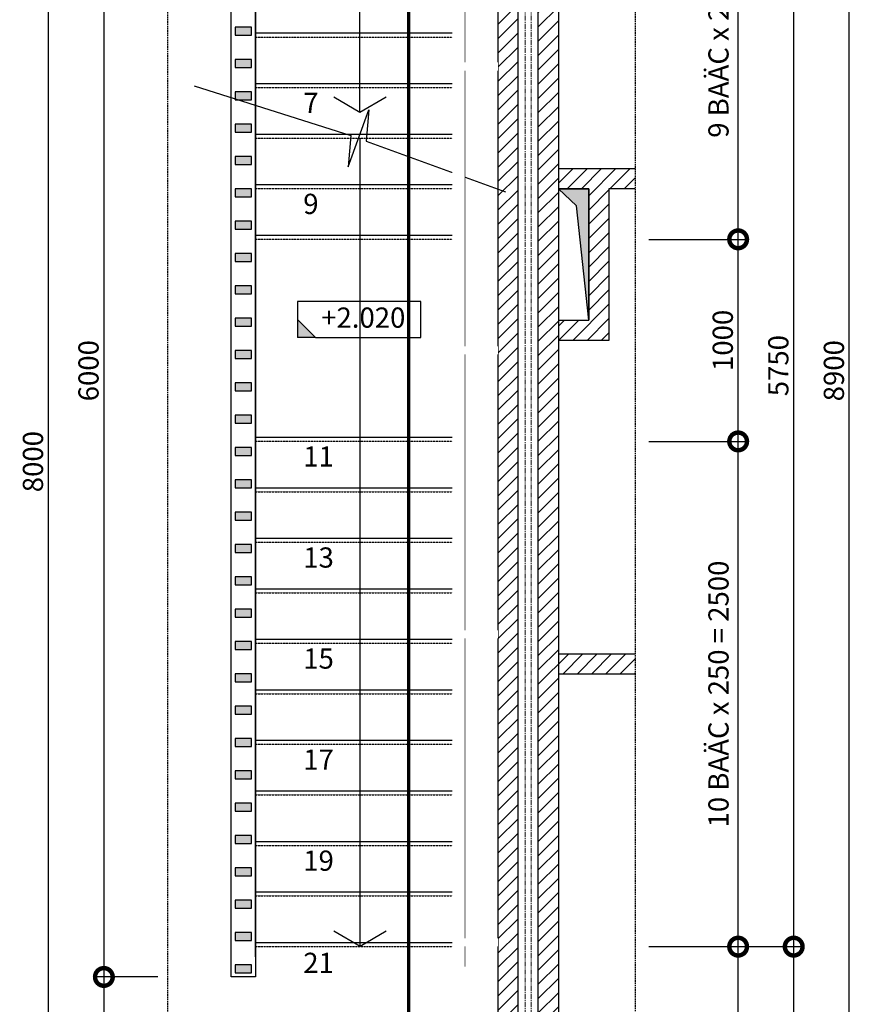
# Model space of a CAD drawing. Units: millimetres. Extents: x 1311081 to 2535793, y -507448 to -54963.
# Drawn here: x 1325639 to 1329800, y -80743 to -75871 of the extents above; entities that cross this region are included whole.
import ezdxf
from ezdxf.enums import TextEntityAlignment as Align

# ---------------------------------------------------------------- set-up
doc = ezdxf.new("R2010")
doc.units = ezdxf.units.MM
doc.header["$LTSCALE"] = 0.1
doc.header["$MEASUREMENT"] = 0
doc.set_wipeout_variables(frame=1)
for name, pattern in [('CENTERX2', [4, 2.5, -0.5, 0.5, -0.5]), ('DASHED', [0.75, 0.5, -0.25]), ('HIDDEN', [0.375, 0.25, -0.125])]:
    doc.linetypes.add(name, pattern=pattern)
doc.layers.get('Defpoints').update_dxf_attribs({"color": 252})
for name, color, linetype in [('@LINE-L', 6, 'Continuous'), ('DIM', 144, 'Continuous'), ('HATCH', 251, 'Continuous'), ('HIDDEN', 5, 'HIDDEN'), ('ITEM', 14, 'Continuous'), ('LINE', 6, 'Continuous'), ('LINE-S', 6, 'Continuous'), ('MM', 2, 'Continuous'), ('note', 2, 'Continuous'), ('TEXT', 2, 'Continuous'), ('wall', 7, 'Continuous')]:
    doc.layers.add(name, color=color, linetype=linetype)
doc.layers.add('Axis', color=14, linetype='CENTERX2', lineweight=9)
doc.styles.add('TEXT50', font='VHELVCN.TTF', dxfattribs={"height": 250})
doc.styles.add('VNI-HELCON', font='VHELVCN.TTF')
doc.dimstyles.new('1-50', dxfattribs={"dimscale": 0.5, "dimtxt": 200, "dimasz": 350, "dimexe": 100, "dimexo": 100, "dimgap": 50, "dimtad": 1, "dimdec": 0, "dimdsep": 46, "dimtxsty": 'VNI-HELCON', "dimblk": 'DOTSMALL', "dimcen": 100, "dimdle": 1, "dimclrd": 144, "dimclre": 144, "dimclrt": 2, "dimadec": 0, "dimazin": 0, "dimtfac": 1, "dimtdec": 0, "dimtix": 1, "dimtmove": 2, "dimatfit": 3, "dimfxl": 0, "dimtolj": 1, "dimtzin": 0, "dimlwd": -1, "dimlwe": -1, "dimarcsym": 0})

# ---------------------------------------------------------------- blocks, each defined once
blk = doc.blocks.new('A$C77B178C1')
at = {"layer": 'ITEM', "linetype": 'Continuous'}
for p, q in [((-51.1, 102.3), (-51.1, 51.1)), ((299.7, 102.3), (-51.1, 102.3)), ((299.7, 0), (299.7, 102.3)), ((-51.1, 51.1), (0, 0)), ((-51.1, 51.1), (-51.1, 0)), ((0, 0), (-51.1, 0)), ((0, 0), (299.7, 0))]:
    blk.add_line(p, q, dxfattribs=at)
blk.add_solid([(-51.1, 0), (-51.1, 51.1), (0, 0)], dxfattribs=at)
at = {"layer": 'MM', "style": 'TEXT50'}
blk.add_attdef('+0.100', text='', height=60, dxfattribs=at).set_placement((136.1, 49.1), align=Align.MIDDLE)
blk = doc.blocks.new('_DotSmall')
at = {"color": 0, "linetype": 'ByBlock', "const_width": 0.5}
blk.add_lwpolyline([(-0.0625, 0, 1), (0.0625, 0, 1)], format="xyb", close=True, dxfattribs=at)
blk = doc.blocks.new('*D78')
at = {"layer": 'Defpoints', "color": 0}
for p in [(1326373.6, -74607.9), (1326056.2, -80607.9), (1326373.6, -80607.9)]:
    blk.add_point(p, dxfattribs=at)
at = {"layer": 'DIM', "color": 144}
for p, q in [((1326323.6, -74607.9), (1326006.2, -74607.9)), ((1326056.2, -74607.4), (1326056.2, -80608.4)), ((1326323.6, -80607.9), (1326006.2, -80607.9))]:
    blk.add_line(p, q, dxfattribs=at)
at = {"layer": 'DIM', "color": 144, "xscale": 175, "yscale": 175, "zscale": 175}
for p, rotation in [((1326056.2, -74607.9), 90), ((1326056.2, -80607.9), 270)]:
    blk.add_blockref('_DotSmall', p, dxfattribs=dict(at, rotation=rotation))
at = {"layer": 'DIM', "color": 2, "insert": (1325980.1, -77607.9), "char_height": 100, "attachment_point": 5, "rotation": 90, "style": 'VNI-HELCON'}
blk.add_mtext('\\A1;6000', dxfattribs=at)
blk = doc.blocks.new('*D79')
at = {"layer": 'Defpoints', "color": 0}
for p in [(1326373.6, -80607.9), (1326056.2, -81857.9), (1326373.6, -81857.9)]:
    blk.add_point(p, dxfattribs=at)
at = {"layer": 'DIM', "color": 144}
for p, q in [((1326323.6, -80607.9), (1326006.2, -80607.9)), ((1326056.2, -80607.4), (1326056.2, -81858.4)), ((1326323.6, -81857.9), (1326006.2, -81857.9))]:
    blk.add_line(p, q, dxfattribs=at)
at = {"layer": 'DIM', "color": 144, "xscale": 175, "yscale": 175, "zscale": 175}
for p, rotation in [((1326056.2, -80607.9), 90), ((1326056.2, -81857.9), 270)]:
    blk.add_blockref('_DotSmall', p, dxfattribs=dict(at, rotation=rotation))
at = {"layer": 'DIM', "color": 2, "insert": (1325980.1, -81232.9), "char_height": 100, "attachment_point": 5, "rotation": 90, "style": 'VNI-HELCON'}
blk.add_mtext('\\A1;1250', dxfattribs=at)
blk = doc.blocks.new('*D82')
at = {"layer": 'Defpoints', "color": 0}
for p in [(1326056.2, -74057.9), (1325781.2, -82057.9), (1326056.2, -82057.9)]:
    blk.add_point(p, dxfattribs=at)
at = {"layer": 'DIM', "color": 144}
for p, q in [((1326006.2, -74057.9), (1325731.2, -74057.9)), ((1325781.2, -74057.4), (1325781.2, -82058.4)), ((1326006.2, -82057.9), (1325731.2, -82057.9))]:
    blk.add_line(p, q, dxfattribs=at)
at = {"layer": 'DIM', "color": 144, "xscale": 175, "yscale": 175, "zscale": 175}
for p, rotation in [((1325781.2, -74057.9), 90), ((1325781.2, -82057.9), 270)]:
    blk.add_blockref('_DotSmall', p, dxfattribs=dict(at, rotation=rotation))
at = {"layer": 'DIM', "color": 2, "insert": (1325705.1, -78057.9), "char_height": 100, "attachment_point": 5, "rotation": 90, "style": 'VNI-HELCON'}
blk.add_mtext('\\A1;8000', dxfattribs=at)
blk = doc.blocks.new('*D85')
at = {"layer": 'Defpoints', "color": 0}
for p in [(1328703, -80457.9), (1329195.8, -80457.9), (1328703, -81557.9)]:
    blk.add_point(p, dxfattribs=at)
at = {"layer": 'DIM', "color": 144}
for p, q in [((1328753, -80457.9), (1329245.8, -80457.9)), ((1329195.8, -81558.4), (1329195.8, -80457.4)), ((1328753, -81557.9), (1329245.8, -81557.9))]:
    blk.add_line(p, q, dxfattribs=at)
at = {"layer": 'DIM', "color": 144, "xscale": 175, "yscale": 175, "zscale": 175}
for p, rotation in [((1329195.8, -80457.9), 90), ((1329195.8, -81557.9), 270)]:
    blk.add_blockref('_DotSmall', p, dxfattribs=dict(at, rotation=rotation))
at = {"layer": 'DIM', "color": 2, "insert": (1329119.7, -81007.9), "char_height": 100, "attachment_point": 5, "rotation": 90, "style": 'VNI-HELCON'}
blk.add_mtext('\\A1;1100', dxfattribs=at)
blk = doc.blocks.new('*D86')
at = {"layer": 'Defpoints', "color": 0}
for p in [(1328703, -77957.9), (1329195.8, -77957.9), (1328703, -80457.9)]:
    blk.add_point(p, dxfattribs=at)
at = {"layer": 'DIM', "color": 144}
for p, q in [((1328753, -77957.9), (1329245.8, -77957.9)), ((1329195.8, -80458.4), (1329195.8, -77957.4)), ((1328753, -80457.9), (1329245.8, -80457.9))]:
    blk.add_line(p, q, dxfattribs=at)
at = {"layer": 'DIM', "color": 144, "xscale": 175, "yscale": 175, "zscale": 175}
for p, rotation in [((1329195.8, -77957.9), 90), ((1329195.8, -80457.9), 270)]:
    blk.add_blockref('_DotSmall', p, dxfattribs=dict(at, rotation=rotation))
at = {"layer": 'DIM', "color": 2, "insert": (1329098.4, -79207.9), "char_height": 100, "attachment_point": 5, "rotation": 90, "style": 'VNI-HELCON'}
blk.add_mtext('\\A1;10 BAÄC x 250 = 2500', dxfattribs=at)
blk = doc.blocks.new('*D87')
at = {"layer": 'Defpoints', "color": 0}
for p in [(1328703, -76957.9), (1329195.8, -76957.9), (1328703, -77957.9)]:
    blk.add_point(p, dxfattribs=at)
at = {"layer": 'DIM', "color": 144}
for p, q in [((1328753, -76957.9), (1329245.8, -76957.9)), ((1329195.8, -77958.4), (1329195.8, -76957.4)), ((1328753, -77957.9), (1329245.8, -77957.9))]:
    blk.add_line(p, q, dxfattribs=at)
at = {"layer": 'DIM', "color": 144, "xscale": 175, "yscale": 175, "zscale": 175}
for p, rotation in [((1329195.8, -76957.9), 90), ((1329195.8, -77957.9), 270)]:
    blk.add_blockref('_DotSmall', p, dxfattribs=dict(at, rotation=rotation))
at = {"layer": 'DIM', "color": 2, "insert": (1329119.7, -77457.9), "char_height": 100, "attachment_point": 5, "rotation": 90, "style": 'VNI-HELCON'}
blk.add_mtext('\\A1;1000', dxfattribs=at)
blk = doc.blocks.new('*D88')
at = {"layer": 'Defpoints', "color": 0}
for p in [(1328703, -74707.9), (1329195.8, -74707.9), (1328703, -76957.9)]:
    blk.add_point(p, dxfattribs=at)
at = {"layer": 'DIM', "color": 144}
for p, q in [((1328753, -74707.9), (1329245.8, -74707.9)), ((1329195.8, -76958.4), (1329195.8, -74707.4)), ((1328753, -76957.9), (1329245.8, -76957.9))]:
    blk.add_line(p, q, dxfattribs=at)
at = {"layer": 'DIM', "color": 144, "xscale": 175, "yscale": 175, "zscale": 175}
for p, rotation in [((1329195.8, -74707.9), 90), ((1329195.8, -76957.9), 270)]:
    blk.add_blockref('_DotSmall', p, dxfattribs=dict(at, rotation=rotation))
at = {"layer": 'DIM', "color": 2, "insert": (1329098.4, -75832.9), "char_height": 100, "attachment_point": 5, "rotation": 90, "style": 'VNI-HELCON'}
blk.add_mtext('\\A1;9 BAÄC x 250 = 2250', dxfattribs=at)
blk = doc.blocks.new('*D92')
at = {"layer": 'Defpoints', "color": 0}
for p in [(1328703, -80457.9), (1329470.8, -80457.9), (1328703, -81857.9)]:
    blk.add_point(p, dxfattribs=at)
at = {"layer": 'DIM', "color": 144}
for p, q in [((1328753, -80457.9), (1329520.8, -80457.9)), ((1329470.8, -81858.4), (1329470.8, -80457.4)), ((1328753, -81857.9), (1329520.8, -81857.9))]:
    blk.add_line(p, q, dxfattribs=at)
at = {"layer": 'DIM', "color": 144, "xscale": 175, "yscale": 175, "zscale": 175}
for p, rotation in [((1329470.8, -80457.9), 90), ((1329470.8, -81857.9), 270)]:
    blk.add_blockref('_DotSmall', p, dxfattribs=dict(at, rotation=rotation))
at = {"layer": 'DIM', "color": 2, "insert": (1329394.7, -81157.9), "char_height": 100, "attachment_point": 5, "rotation": 90, "style": 'VNI-HELCON'}
blk.add_mtext('\\A1;1400', dxfattribs=at)
blk = doc.blocks.new('*D93')
at = {"layer": 'Defpoints', "color": 0}
for p in [(1328703, -74707.9), (1329470.8, -74707.9), (1328703, -80457.9)]:
    blk.add_point(p, dxfattribs=at)
at = {"layer": 'DIM', "color": 144}
for p, q in [((1328753, -74707.9), (1329520.8, -74707.9)), ((1329470.8, -80458.4), (1329470.8, -74707.4)), ((1328753, -80457.9), (1329520.8, -80457.9))]:
    blk.add_line(p, q, dxfattribs=at)
at = {"layer": 'DIM', "color": 144, "xscale": 175, "yscale": 175, "zscale": 175}
for p, rotation in [((1329470.8, -74707.9), 90), ((1329470.8, -80457.9), 270)]:
    blk.add_blockref('_DotSmall', p, dxfattribs=dict(at, rotation=rotation))
at = {"layer": 'DIM', "color": 2, "insert": (1329394.7, -77582.9), "char_height": 100, "attachment_point": 5, "rotation": 90, "style": 'VNI-HELCON'}
blk.add_mtext('\\A1;5750', dxfattribs=at)
blk = doc.blocks.new('*D95')
at = {"layer": 'Defpoints', "color": 0}
for p in [(1328703, -73157.9), (1329745.8, -73157.9), (1328703.5, -82057.9)]:
    blk.add_point(p, dxfattribs=at)
at = {"layer": 'DIM', "color": 144}
for p, q in [((1328753, -73157.9), (1329795.8, -73157.9)), ((1329745.8, -82058.4), (1329745.8, -73157.4)), ((1328753.5, -82057.9), (1329795.8, -82057.9))]:
    blk.add_line(p, q, dxfattribs=at)
at = {"layer": 'DIM', "color": 144, "xscale": 175, "yscale": 175, "zscale": 175}
for p, rotation in [((1329745.8, -73157.9), 90), ((1329745.8, -82057.9), 270)]:
    blk.add_blockref('_DotSmall', p, dxfattribs=dict(at, rotation=rotation))
at = {"layer": 'DIM', "color": 2, "insert": (1329669.7, -77607.9), "char_height": 100, "attachment_point": 5, "rotation": 90, "style": 'VNI-HELCON'}
blk.add_mtext('\\A1;8900', dxfattribs=at)

msp = doc.modelspace()

# ---------------------------------------------------------------- hatches: boundary and pattern name
at = {"layer": 'HATCH'}
h = msp.add_hatch(dxfattribs=at)
h.set_pattern_fill('ANSI31', color=256, scale=400, style=0)
h.set_pattern_definition([(45, (1327641.453, -82057.855), (-35.35534, 35.35534), [])])
h.paths.add_polyline_path([(1328306.5, -72942.7), (1328206.5, -72942.7), (1328206.5, -74057.9), (1328306.5, -74057.9)])
h.paths.add_polyline_path([(1328106.5, -72942.7), (1328006.5, -72942.7), (1328006.5, -74057.9), (1328106.5, -74057.9)])
h.paths.add_polyline_path([(1328306.5, -74557.9), (1328206.5, -74557.9), (1328206.5, -81557.9), (1328306.5, -81557.9)])
h.paths.add_polyline_path([(1328106.5, -74557.9), (1328006.5, -74557.9), (1328006.5, -81557.9), (1328106.5, -81557.9)])
h.paths.add_polyline_path([(1327841.5, -81857.9), (1327741.5, -81857.9), (1327741.5, -81657.9), (1327841.5, -81657.9), (1327841.5, -81557.9), (1327641.5, -81557.9), (1327641.5, -81957.9), (1327641.5, -81957.9), (1327641.5, -82057.9), (1327741.5, -82057.9), (1327841.5, -82057.9)])
h.paths.add_polyline_path([(1328685.7, -79008.9), (1328306.5, -79008.9), (1328306.5, -79108.9), (1328685.7, -79108.9)])
h = msp.add_hatch(dxfattribs=at)
h.set_pattern_fill('LUMBER', color=256, scale=10, style=0, pattern_type=2)
h.set_pattern_definition([(243.435, (1326750.586, -75909.588), (-40, 2e-09), [9.2427, -35.4786]), (220.6013, (1326776.9, -75944.176), (-40, -4e-08), [8.316, -176.0748]), (220.6013, (1326756.9, -75984.176), (-40, -4e-08), [8.316, -176.075]), (220.6013, (1326736.9, -76024.176), (-40, 3e-08), [8.316, -176.075]), (243.435, (1326770.88, -75903.998), (-40, 2e-09), [8.474, -36.2473]), (230.1944, (1326767.09, -75911.577), (-40, -2e-09), [4.481, -151.724]), (230.1944, (1326747.09, -75951.577), (-40, -2e-09), [4.481, -151.724]), (230.1944, (1326727.09, -75991.577), (-40, -2e-09), [4.481, -151.724]), (201.8014, (1326764.223, -75915.02), (-40, 5e-08), [5.7374, -101.9659]), (213.69, (1326758.896, -75917.15), (-40, 2e-08), [5.0436, -67.0674]), (243.435, (1326754.7, -75919.95), (-40, 2e-08), [6.7106, -38.0108]), (225, (1326751.698, -75925.95), (-40, 2e-15), [5.4356, -107.7014]), (225, (1326731.698, -75965.95), (-40, 2e-15), [5.4356, -107.7014]), (201.8014, (1326747.854, -75929.794), (-40, 5e-08), [4.3847, -103.3186]), (243.435, (1326783.843, -75903.074), (-40, 2e-08), [14.3792, -30.3422]), (230.1944, (1326777.413, -75915.935), (-40, -2e-09), [9.147, -147.058]), (230.1944, (1326757.413, -75955.935), (-40, -2e-09), [9.147, -147.058]), (230.1944, (1326737.413, -75995.935), (-40, -2e-09), [9.147, -147.058]), (213.69, (1326771.557, -75922.962), (-40, 2e-08), [4.4811, -67.6299]), (195.9454, (1326767.828, -75925.447), (-40, 3e-06), [7.125, -138.4772]), (213.69, (1326760.977, -75927.405), (-40, 2e-08), [8.186, -63.9251]), (230.1944, (1326754.166, -75931.946), (-40, -2e-09), [10.3947, -145.8103]), (230.1944, (1326734.166, -75971.946), (-40, -2e-09), [10.3947, -145.8103]), (230.1944, (1326714.166, -76011.946), (-40, 5e-09), [10.3947, -145.8103]), (201.8014, (1326747.512, -75939.931), (-40, 5e-08), [11.429, -96.2743]), (230.1944, (1326786.453, -75917.855), (-40, -2e-09), [10.428, -145.777]), (230.1944, (1326766.453, -75957.855), (-40, -2e-09), [10.428, -145.777]), (230.1944, (1326746.453, -75997.855), (-40, -2e-09), [10.428, -145.777]), (213.69, (1326779.777, -75925.866), (-40, 2e-08), [9.6761, -62.4349]), (206.565, (1326771.726, -75931.233), (-40, -2e-09), [15.972, -162.9135]), (206.565, (1326751.726, -75971.233), (-40, -2e-09), [15.972, -162.9135]), (220.6013, (1326757.44, -75938.376), (-40, -4e-08), [8.6386, -175.7523]), (220.6013, (1326737.44, -75978.376), (-40, -4e-08), [8.6386, -175.7523]), (220.6013, (1326717.44, -76018.376), (-40, -4e-08), [8.6386, -175.7523]), (213.69, (1326783.783, -75931.422), (-40, 2e-08), [5.4716, -66.6394]), (206.565, (1326779.23, -75934.457), (-40, -2e-08), [14.316, -164.5693]), (206.565, (1326759.23, -75974.457), (-40, 2e-07), [14.316, -164.5693]), (220.6013, (1326766.426, -75940.86), (-40, -4e-08), [3.4016, -180.9892]), (220.6013, (1326746.426, -75980.86), (-40, -4e-08), [3.4016, -180.989]), (220.6013, (1326726.426, -76020.86), (-40, -4e-08), [3.4016, -180.989])])
h.paths.add_polyline_path([(1326706.5, -76747.9), (1326786.5, -76747.9), (1326786.5, -76707.9), (1326706.5, -76707.9)])
h.paths.add_polyline_path([(1326706.5, -76587.9), (1326786.5, -76587.9), (1326786.5, -76547.9), (1326706.5, -76547.9)])
h.paths.add_polyline_path([(1326706.5, -76427.9), (1326786.5, -76427.9), (1326786.5, -76387.9), (1326706.5, -76387.9)])
h.paths.add_polyline_path([(1326706.5, -76267.9), (1326786.5, -76267.9), (1326786.5, -76227.9), (1326706.5, -76227.9)])
h.paths.add_polyline_path([(1326706.5, -76107.9), (1326786.5, -76107.9), (1326786.5, -76067.9), (1326706.5, -76067.9)])
h.paths.add_polyline_path([(1326706.5, -75947.9), (1326786.5, -75947.9), (1326786.5, -75907.9), (1326706.5, -75907.9)])
h = msp.add_hatch(dxfattribs=at)
h.set_pattern_fill('ANSI31', color=256, scale=400, style=0)
h.set_pattern_definition([(45, (1328306.453, -77457.855), (-35.3553, 35.3553), [])])
h.paths.add_polyline_path([(1328685.7, -76607.9), (1328456.5, -76607.9), (1328306.5, -76607.9), (1328306.5, -76707.9), (1328456.5, -76707.9), (1328456.5, -77357.9), (1328456.5, -77357.9), (1328306.5, -77357.9), (1328306.5, -77457.9), (1328556.5, -77457.9), (1328556.5, -76707.9), (1328685.7, -76707.9)])
msp.add_hatch(color=256, dxfattribs=at).paths.add_polyline_path([(1328306.5, -76707.9), (1328456.5, -76707.9), (1328456.5, -77357.9), (1328395.5, -76792.7)])
h = msp.add_hatch(dxfattribs=at)
h.set_pattern_fill('LUMBER', color=256, scale=10, style=0, pattern_type=2)
h.set_pattern_definition([(243.435, (1326750.586, -76869.588), (-40, 2e-09), [9.2427, -35.4786]), (220.6013, (1326776.9, -76904.176), (-40, -4e-08), [8.316, -176.0748]), (220.6013, (1326756.9, -76944.176), (-40, -4e-08), [8.316, -176.0748]), (220.6013, (1326736.9, -76984.176), (-40, 3e-08), [8.316, -176.0748]), (243.435, (1326770.88, -76863.998), (-40, 2e-09), [8.474, -36.2473]), (230.1944, (1326767.09, -76871.577), (-40, -2e-09), [4.481, -151.724]), (230.1944, (1326747.09, -76911.577), (-40, -2e-09), [4.481, -151.724]), (230.1944, (1326727.09, -76951.577), (-40, -2e-09), [4.481, -151.724]), (201.8014, (1326764.223, -76875.02), (-40, 5e-08), [5.7374, -101.9659]), (213.69, (1326758.896, -76877.15), (-40, 2e-08), [5.0436, -67.0674]), (243.435, (1326754.7, -76879.95), (-40, 2e-08), [6.7106, -38.0108]), (225, (1326751.698, -76885.95), (-40, 2e-15), [5.4356, -107.7014]), (225, (1326731.698, -76925.95), (-40, 2e-15), [5.4356, -107.7014]), (201.8014, (1326747.854, -76889.794), (-40, 5e-08), [4.3847, -103.3186]), (243.435, (1326783.843, -76863.074), (-40, 2e-08), [14.3792, -30.3422]), (230.1944, (1326777.413, -76875.935), (-40, -2e-09), [9.147, -147.058]), (230.1944, (1326757.413, -76915.935), (-40, -2e-09), [9.147, -147.058]), (230.1944, (1326737.413, -76955.935), (-40, -2e-09), [9.147, -147.058]), (213.69, (1326771.557, -76882.962), (-40, 2e-08), [4.4811, -67.6299]), (195.9454, (1326767.828, -76885.447), (-40, 3e-06), [7.125, -138.4772]), (213.69, (1326760.977, -76887.405), (-40, 2e-08), [8.1859, -63.9251]), (230.1944, (1326754.166, -76891.946), (-40, -2e-09), [10.3947, -145.8103]), (230.1944, (1326734.166, -76931.946), (-40, -2e-09), [10.3947, -145.8103]), (230.1944, (1326714.166, -76971.946), (-40, 5e-09), [10.3947, -145.8103]), (201.8014, (1326747.512, -76899.931), (-40, 5e-08), [11.429, -96.2743]), (230.1944, (1326786.453, -76877.855), (-40, -2e-09), [10.428, -145.777]), (230.1944, (1326766.453, -76917.855), (-40, -2e-09), [10.428, -145.777]), (230.1944, (1326746.453, -76957.855), (-40, -2e-09), [10.428, -145.777]), (213.69, (1326779.777, -76885.866), (-40, 2e-08), [9.6761, -62.4349]), (206.565, (1326771.726, -76891.233), (-40, -2e-09), [15.972, -162.9135]), (206.565, (1326751.726, -76931.233), (-40, -2e-09), [15.972, -162.9135]), (220.6013, (1326757.44, -76898.376), (-40, -4e-08), [8.6386, -175.7523]), (220.6013, (1326737.44, -76938.376), (-40, -4e-08), [8.6386, -175.7523]), (220.6013, (1326717.44, -76978.376), (-40, -4e-08), [8.6386, -175.7523]), (213.69, (1326783.783, -76891.422), (-40, 2e-08), [5.4716, -66.6394]), (206.565, (1326779.23, -76894.457), (-40, -2e-08), [14.3162, -164.5693]), (206.565, (1326759.23, -76934.457), (-40, 2e-07), [14.3162, -164.5693]), (220.6013, (1326766.426, -76900.86), (-40, -4e-08), [3.4016, -180.9892]), (220.6013, (1326746.426, -76940.86), (-40, -4e-08), [3.4016, -180.9892]), (220.6013, (1326726.426, -76980.86), (-40, -4e-08), [3.4016, -180.9892])])
h.paths.add_polyline_path([(1326706.5, -78347.9), (1326786.5, -78347.9), (1326786.5, -78307.9), (1326706.5, -78307.9)])
h.paths.add_polyline_path([(1326706.5, -78187.9), (1326786.5, -78187.9), (1326786.5, -78147.9), (1326706.5, -78147.9)])
h.paths.add_polyline_path([(1326706.5, -78027.9), (1326786.5, -78027.9), (1326786.5, -77987.9), (1326706.5, -77987.9)])
h.paths.add_polyline_path([(1326706.5, -77867.9), (1326786.5, -77867.9), (1326786.5, -77827.9), (1326706.5, -77827.9)])
h.paths.add_polyline_path([(1326706.5, -77707.9), (1326786.5, -77707.9), (1326786.5, -77667.9), (1326706.5, -77667.9)])
h.paths.add_polyline_path([(1326706.5, -77547.9), (1326786.5, -77547.9), (1326786.5, -77507.9), (1326706.5, -77507.9)])
h.paths.add_polyline_path([(1326706.5, -77387.9), (1326786.5, -77387.9), (1326786.5, -77347.9), (1326706.5, -77347.9)])
h.paths.add_polyline_path([(1326706.5, -77227.9), (1326786.5, -77227.9), (1326786.5, -77187.9), (1326706.5, -77187.9)])
h.paths.add_polyline_path([(1326706.5, -77067.9), (1326786.5, -77067.9), (1326786.5, -77027.9), (1326706.5, -77027.9)])
h.paths.add_polyline_path([(1326706.5, -76907.9), (1326786.5, -76907.9), (1326786.5, -76867.9), (1326706.5, -76867.9)])
h = msp.add_hatch(dxfattribs=at)
h.set_pattern_fill('LUMBER', color=256, scale=10, style=0, pattern_type=2)
h.set_pattern_definition([(243.435, (1326750.586, -78469.588), (-40, 2e-09), [9.2427, -35.4786]), (220.6013, (1326776.9, -78504.176), (-40, -4e-08), [8.316, -176.0748]), (220.6013, (1326756.9, -78544.176), (-40, -4e-08), [8.316, -176.0748]), (220.6013, (1326736.9, -78584.176), (-40, 3e-08), [8.316, -176.0748]), (243.435, (1326770.88, -78463.998), (-40, 2e-09), [8.474, -36.2473]), (230.1944, (1326767.09, -78471.577), (-40, -2e-09), [4.481, -151.724]), (230.1944, (1326747.09, -78511.577), (-40, -2e-09), [4.481, -151.724]), (230.1944, (1326727.09, -78551.577), (-40, -2e-09), [4.481, -151.724]), (201.8014, (1326764.223, -78475.02), (-40, 5e-08), [5.7374, -101.9659]), (213.69, (1326758.896, -78477.15), (-40, 2e-08), [5.0436, -67.0674]), (243.435, (1326754.7, -78479.95), (-40, 2e-08), [6.7106, -38.0108]), (225, (1326751.698, -78485.95), (-40, 2e-15), [5.4356, -107.7014]), (225, (1326731.698, -78525.95), (-40, 2e-15), [5.4356, -107.7014]), (201.8014, (1326747.854, -78489.794), (-40, 5e-08), [4.3847, -103.3186]), (243.435, (1326783.843, -78463.074), (-40, 2e-08), [14.3792, -30.3422]), (230.1944, (1326777.413, -78475.935), (-40, -2e-09), [9.147, -147.058]), (230.1944, (1326757.413, -78515.935), (-40, -2e-09), [9.147, -147.058]), (230.1944, (1326737.413, -78555.935), (-40, -2e-09), [9.147, -147.058]), (213.69, (1326771.557, -78482.962), (-40, 2e-08), [4.4811, -67.6299]), (195.9454, (1326767.828, -78485.447), (-40, 3e-06), [7.125, -138.4772]), (213.69, (1326760.977, -78487.405), (-40, 2e-08), [8.1859, -63.9251]), (230.1944, (1326754.166, -78491.946), (-40, -2e-09), [10.3947, -145.8103]), (230.1944, (1326734.166, -78531.946), (-40, -2e-09), [10.3947, -145.8103]), (230.1944, (1326714.166, -78571.946), (-40, 5e-09), [10.3947, -145.8103]), (201.8014, (1326747.512, -78499.931), (-40, 5e-08), [11.429, -96.2743]), (230.1944, (1326786.453, -78477.855), (-40, -2e-09), [10.428, -145.777]), (230.1944, (1326766.453, -78517.855), (-40, -2e-09), [10.428, -145.777]), (230.1944, (1326746.453, -78557.855), (-40, -2e-09), [10.428, -145.777]), (213.69, (1326779.777, -78485.866), (-40, 2e-08), [9.6761, -62.4349]), (206.565, (1326771.726, -78491.233), (-40, -2e-09), [15.972, -162.9135]), (206.565, (1326751.726, -78531.233), (-40, -2e-09), [15.972, -162.9135]), (220.6013, (1326757.44, -78498.376), (-40, -4e-08), [8.6386, -175.7523]), (220.6013, (1326737.44, -78538.376), (-40, -4e-08), [8.6386, -175.7523]), (220.6013, (1326717.44, -78578.376), (-40, -4e-08), [8.6386, -175.7523]), (213.69, (1326783.783, -78491.422), (-40, 2e-08), [5.4716, -66.6394]), (206.565, (1326779.23, -78494.457), (-40, -2e-08), [14.3162, -164.5693]), (206.565, (1326759.23, -78534.457), (-40, 2e-07), [14.3162, -164.5693]), (220.6013, (1326766.426, -78500.86), (-40, -4e-08), [3.4016, -180.9892]), (220.6013, (1326746.426, -78540.86), (-40, -4e-08), [3.4016, -180.9892]), (220.6013, (1326726.426, -78580.86), (-40, -4e-08), [3.4016, -180.9892])])
h.paths.add_polyline_path([(1326706.5, -79627.9), (1326786.5, -79627.9), (1326786.5, -79587.9), (1326706.5, -79587.9)])
h.paths.add_polyline_path([(1326706.5, -79467.9), (1326786.5, -79467.9), (1326786.5, -79427.9), (1326706.5, -79427.9)])
h.paths.add_polyline_path([(1326706.5, -79307.9), (1326786.5, -79307.9), (1326786.5, -79267.9), (1326706.5, -79267.9)])
h.paths.add_polyline_path([(1326706.5, -79147.9), (1326786.5, -79147.9), (1326786.5, -79107.9), (1326706.5, -79107.9)])
h.paths.add_polyline_path([(1326706.5, -78987.9), (1326786.5, -78987.9), (1326786.5, -78947.9), (1326706.5, -78947.9)])
h.paths.add_polyline_path([(1326706.5, -78827.9), (1326786.5, -78827.9), (1326786.5, -78787.9), (1326706.5, -78787.9)])
h.paths.add_polyline_path([(1326706.5, -78667.9), (1326786.5, -78667.9), (1326786.5, -78627.9), (1326706.5, -78627.9)])
h.paths.add_polyline_path([(1326706.5, -78507.9), (1326786.5, -78507.9), (1326786.5, -78467.9), (1326706.5, -78467.9)])
h = msp.add_hatch(dxfattribs=at)
h.set_pattern_fill('LUMBER', color=256, scale=10, style=0, pattern_type=2)
h.set_pattern_definition([(243.435, (1326750.586, -79749.588), (-40, 2e-09), [9.2427, -35.4786]), (220.6013, (1326776.9, -79784.176), (-40, -4e-08), [8.316, -176.0748]), (220.6013, (1326756.9, -79824.176), (-40, -4e-08), [8.316, -176.075]), (220.6013, (1326736.9, -79864.176), (-40, 3e-08), [8.316, -176.075]), (243.435, (1326770.88, -79743.998), (-40, 2e-09), [8.474, -36.2473]), (230.1944, (1326767.09, -79751.577), (-40, -2e-09), [4.481, -151.724]), (230.1944, (1326747.09, -79791.577), (-40, -2e-09), [4.481, -151.724]), (230.1944, (1326727.09, -79831.577), (-40, -2e-09), [4.481, -151.724]), (201.8014, (1326764.223, -79755.02), (-40, 5e-08), [5.7374, -101.9659]), (213.69, (1326758.896, -79757.15), (-40, 2e-08), [5.0436, -67.0674]), (243.435, (1326754.7, -79759.95), (-40, 2e-08), [6.7106, -38.0108]), (225, (1326751.698, -79765.95), (-40, 2e-15), [5.4356, -107.7014]), (225, (1326731.698, -79805.95), (-40, 2e-15), [5.4356, -107.7014]), (201.8014, (1326747.854, -79769.794), (-40, 5e-08), [4.3847, -103.3186]), (243.435, (1326783.843, -79743.074), (-40, 2e-08), [14.3792, -30.3422]), (230.1944, (1326777.413, -79755.935), (-40, -2e-09), [9.147, -147.058]), (230.1944, (1326757.413, -79795.935), (-40, -2e-09), [9.147, -147.058]), (230.1944, (1326737.413, -79835.935), (-40, -2e-09), [9.147, -147.058]), (213.69, (1326771.557, -79762.962), (-40, 2e-08), [4.4811, -67.6299]), (195.9454, (1326767.828, -79765.447), (-40, 3e-06), [7.125, -138.4772]), (213.69, (1326760.977, -79767.405), (-40, 2e-08), [8.186, -63.9251]), (230.1944, (1326754.166, -79771.946), (-40, -2e-09), [10.3947, -145.8103]), (230.1944, (1326734.166, -79811.946), (-40, -2e-09), [10.3947, -145.8103]), (230.1944, (1326714.166, -79851.946), (-40, 5e-09), [10.3947, -145.8103]), (201.8014, (1326747.512, -79779.931), (-40, 5e-08), [11.429, -96.2743]), (230.1944, (1326786.453, -79757.855), (-40, -2e-09), [10.428, -145.777]), (230.1944, (1326766.453, -79797.855), (-40, -2e-09), [10.428, -145.777]), (230.1944, (1326746.453, -79837.855), (-40, -2e-09), [10.428, -145.777]), (213.69, (1326779.777, -79765.866), (-40, 2e-08), [9.6761, -62.4349]), (206.565, (1326771.726, -79771.233), (-40, -2e-09), [15.972, -162.9135]), (206.565, (1326751.726, -79811.233), (-40, -2e-09), [15.972, -162.9135]), (220.6013, (1326757.44, -79778.376), (-40, -4e-08), [8.6386, -175.7523]), (220.6013, (1326737.44, -79818.376), (-40, -4e-08), [8.6386, -175.7523]), (220.6013, (1326717.44, -79858.376), (-40, -4e-08), [8.6386, -175.7523]), (213.69, (1326783.783, -79771.422), (-40, 2e-08), [5.4716, -66.6394]), (206.565, (1326779.23, -79774.457), (-40, -2e-08), [14.316, -164.5693]), (206.565, (1326759.23, -79814.457), (-40, 2e-07), [14.316, -164.5693]), (220.6013, (1326766.426, -79780.86), (-40, -4e-08), [3.4016, -180.9892]), (220.6013, (1326746.426, -79820.86), (-40, -4e-08), [3.4016, -180.989]), (220.6013, (1326726.426, -79860.86), (-40, -4e-08), [3.4016, -180.989])])
h.paths.add_polyline_path([(1326786.5, -80547.9), (1326706.5, -80547.9), (1326706.5, -80587.9), (1326786.5, -80587.9)])
h.paths.add_polyline_path([(1326706.5, -80427.9), (1326786.5, -80427.9), (1326786.5, -80387.9), (1326706.5, -80387.9)])
h.paths.add_polyline_path([(1326706.5, -80267.9), (1326786.5, -80267.9), (1326786.5, -80227.9), (1326706.5, -80227.9)])
h.paths.add_polyline_path([(1326706.5, -80107.9), (1326786.5, -80107.9), (1326786.5, -80067.9), (1326706.5, -80067.9)])
h.paths.add_polyline_path([(1326706.5, -79947.9), (1326786.5, -79947.9), (1326786.5, -79907.9), (1326706.5, -79907.9)])
h.paths.add_polyline_path([(1326706.5, -79787.9), (1326786.5, -79787.9), (1326786.5, -79747.9), (1326706.5, -79747.9)])

# ---------------------------------------------------------------- linework, layer by layer
at = {"layer": '@LINE-L'}
for points in [[(1326686.5, -74607.9), (1326806.5, -74607.9), (1326806.5, -80607.9), (1326686.5, -80607.9)], [(1326706.5, -75947.9), (1326786.5, -75947.9), (1326786.5, -75907.9), (1326706.5, -75907.9)], [(1326706.5, -76107.9), (1326786.5, -76107.9), (1326786.5, -76067.9), (1326706.5, -76067.9)], [(1326706.5, -76267.9), (1326786.5, -76267.9), (1326786.5, -76227.9), (1326706.5, -76227.9)], [(1326706.5, -76427.9), (1326786.5, -76427.9), (1326786.5, -76387.9), (1326706.5, -76387.9)], [(1326706.5, -76587.9), (1326786.5, -76587.9), (1326786.5, -76547.9), (1326706.5, -76547.9)], [(1326706.5, -76747.9), (1326786.5, -76747.9), (1326786.5, -76707.9), (1326706.5, -76707.9)], [(1326706.5, -76907.9), (1326786.5, -76907.9), (1326786.5, -76867.9), (1326706.5, -76867.9)], [(1326706.5, -77067.9), (1326786.5, -77067.9), (1326786.5, -77027.9), (1326706.5, -77027.9)], [(1326706.5, -77227.9), (1326786.5, -77227.9), (1326786.5, -77187.9), (1326706.5, -77187.9)], [(1326706.5, -77387.9), (1326786.5, -77387.9), (1326786.5, -77347.9), (1326706.5, -77347.9)], [(1326706.5, -77547.9), (1326786.5, -77547.9), (1326786.5, -77507.9), (1326706.5, -77507.9)], [(1326706.5, -77707.9), (1326786.5, -77707.9), (1326786.5, -77667.9), (1326706.5, -77667.9)], [(1326706.5, -77867.9), (1326786.5, -77867.9), (1326786.5, -77827.9), (1326706.5, -77827.9)], [(1326706.5, -78027.9), (1326786.5, -78027.9), (1326786.5, -77987.9), (1326706.5, -77987.9)], [(1326706.5, -78187.9), (1326786.5, -78187.9), (1326786.5, -78147.9), (1326706.5, -78147.9)], [(1326706.5, -78347.9), (1326786.5, -78347.9), (1326786.5, -78307.9), (1326706.5, -78307.9)], [(1326706.5, -78507.9), (1326786.5, -78507.9), (1326786.5, -78467.9), (1326706.5, -78467.9)], [(1326706.5, -78667.9), (1326786.5, -78667.9), (1326786.5, -78627.9), (1326706.5, -78627.9)], [(1326706.5, -78827.9), (1326786.5, -78827.9), (1326786.5, -78787.9), (1326706.5, -78787.9)], [(1326706.5, -78987.9), (1326786.5, -78987.9), (1326786.5, -78947.9), (1326706.5, -78947.9)], [(1326706.5, -79147.9), (1326786.5, -79147.9), (1326786.5, -79107.9), (1326706.5, -79107.9)], [(1326706.5, -79307.9), (1326786.5, -79307.9), (1326786.5, -79267.9), (1326706.5, -79267.9)], [(1326706.5, -79467.9), (1326786.5, -79467.9), (1326786.5, -79427.9), (1326706.5, -79427.9)], [(1326706.5, -79627.9), (1326786.5, -79627.9), (1326786.5, -79587.9), (1326706.5, -79587.9)], [(1326706.5, -79787.9), (1326786.5, -79787.9), (1326786.5, -79747.9), (1326706.5, -79747.9)], [(1326706.5, -79947.9), (1326786.5, -79947.9), (1326786.5, -79907.9), (1326706.5, -79907.9)], [(1326706.5, -80107.9), (1326786.5, -80107.9), (1326786.5, -80067.9), (1326706.5, -80067.9)], [(1326706.5, -80267.9), (1326786.5, -80267.9), (1326786.5, -80227.9), (1326706.5, -80227.9)], [(1326706.5, -80427.9), (1326786.5, -80427.9), (1326786.5, -80387.9), (1326706.5, -80387.9)], [(1326786.5, -80547.9), (1326706.5, -80547.9), (1326706.5, -80587.9), (1326786.5, -80587.9)]]:
    msp.add_lwpolyline(points, close=True, dxfattribs=at)
at = {"layer": 'Axis', "ltscale": 100}
for p, q in [((1328141.5, -72370.8), (1328141.5, -83202.7)), ((1328171.5, -72370.8), (1328171.5, -83202.7))]:
    msp.add_line(p, q, dxfattribs=at)
at = {"layer": 'HATCH'}
msp.add_lwpolyline([(1328306.5, -76707.9), (1328456.5, -76707.9), (1328456.5, -77357.9), (1328395.5, -76792.7)], close=True, dxfattribs=at)
at = {"layer": 'HIDDEN', "color": 252, "ltscale": 50}
for p, q in [((1326806.5, -75956.8), (1327841.5, -75956.8)), ((1326806.5, -76206.8), (1327841.5, -76206.8)), ((1326806.5, -76456.8), (1327841.5, -76456.8)), ((1326806.5, -76706.8), (1327841.5, -76706.8)), ((1326806.5, -76956.8), (1327841.5, -76956.8)), ((1326806.5, -77956.8), (1327841.5, -77956.8)), ((1326806.5, -78206.8), (1327841.5, -78206.8)), ((1326806.5, -78456.8), (1327841.5, -78456.8)), ((1326806.5, -78706.8), (1327841.5, -78706.8)), ((1326806.5, -78956.8), (1327841.5, -78956.8)), ((1326806.5, -79206.8), (1327841.5, -79206.8)), ((1326806.5, -79456.8), (1327841.5, -79456.8)), ((1326806.5, -79706.8), (1327841.5, -79706.8)), ((1326806.5, -79956.8), (1327841.5, -79956.8)), ((1326806.5, -80206.8), (1327841.5, -80206.8)), ((1326806.5, -80456.8), (1327841.5, -80456.8))]:
    msp.add_line(p, q, dxfattribs=at)
at = {"layer": 'HIDDEN', "linetype": 'HIDDEN', "ltscale": 150, "const_width": 16.7}
msp.add_lwpolyline([(1327564.5, -72049), (1327564.5, -72049), (1327564.5, -72049), (1327564.5, -82478.1)], dxfattribs=at)
at = {"layer": 'ITEM'}
for p, q in [((1327323.9, -76330.1), (1327324, -74606.8)), ((1327324, -80456.8), (1327324, -76456.8))]:
    msp.add_line(p, q, dxfattribs=at)
msp.add_lwpolyline([(1326503, -76198.1), (1327278.5, -76444.1), (1327265.1, -76599), (1327367.8, -76316.7), (1327354.4, -76471.7), (1328044, -76722.8)], dxfattribs=at)
at = {"layer": 'ITEM', "color": 7}
for points in [[(1327453.7, -76255.1), (1327323.9, -76330.1), (1327193.9, -76255.1)], [(1327453.9, -80381.9), (1327324, -80456.8), (1327194.1, -80381.8)]]:
    msp.add_lwpolyline(points, dxfattribs=at)
at = {"layer": 'LINE'}
for p, q in [((1327841.5, -74557.9), (1327841.5, -80556.8)), ((1326806.5, -80482.9), (1326806.5, -74732.9)), ((1326806.5, -80482.9), (1326806.5, -74732.9)), ((1326806.5, -80482.9), (1326806.5, -74732.9)), ((1326806.5, -80507.9), (1326806.5, -74757.9)), ((1326806.5, -75936.8), (1327841.5, -75936.8)), ((1326806.5, -76186.8), (1327841.5, -76186.8)), ((1326806.5, -76436.8), (1327841.5, -76436.8)), ((1326806.5, -76686.8), (1327841.5, -76686.8)), ((1326806.5, -76936.8), (1327841.5, -76936.8)), ((1326806.5, -77936.8), (1327841.5, -77936.8)), ((1326806.5, -78186.8), (1327841.5, -78186.8)), ((1326806.5, -78436.8), (1327841.5, -78436.8)), ((1326806.5, -78686.8), (1327841.5, -78686.8)), ((1326806.5, -78936.8), (1327841.5, -78936.8)), ((1326806.5, -79186.8), (1327841.5, -79186.8)), ((1326806.5, -79436.8), (1327841.5, -79436.8)), ((1326806.5, -79686.8), (1327841.5, -79686.8)), ((1326806.5, -79936.8), (1327841.5, -79936.8)), ((1326806.5, -80186.8), (1327841.5, -80186.8)), ((1326806.5, -80436.8), (1327841.5, -80436.8))]:
    msp.add_line(p, q, dxfattribs=at)
at = {"layer": 'note', "linetype": 'DASHED', "ltscale": 150}
msp.add_lwpolyline([(1326573.6, -72942.7), (1328485.7, -72942.7, -0.414214), (1328685.7, -73142.7), (1328685.7, -82152.1, -0.414214), (1328485.7, -82352.1), (1326573.6, -82352.1, -0.414214), (1326373.6, -82152.1), (1326373.6, -73142.7, -0.414214)], format="xyb", close=True, dxfattribs=at)
at = {"layer": 'wall'}
for points in [[(1328106.5, -74557.9), (1328006.5, -74557.9), (1328006.5, -81557.9), (1328106.5, -81557.9)], [(1328206.5, -74557.9), (1328306.5, -74557.9), (1328306.5, -81557.9), (1328206.5, -81557.9)], [(1328456.5, -76707.9), (1328306.5, -76707.9), (1328306.5, -77357.9), (1328456.5, -77357.9)]]:
    msp.add_lwpolyline(points, close=True, dxfattribs=at)
for points in [[(1328306.5, -81557.9), (1328206.5, -81557.9), (1328206.5, -74557.9), (1328306.5, -74557.9), (1328306.5, -74557.9), (1328306.5, -74557.9), (1328306.5, -74557.9), (1328306.5, -76607.9), (1328456.5, -76607.9), (1328456.5, -76607.9), (1328685.7, -76607.9)], [(1328685.7, -76707.9), (1328556.5, -76707.9), (1328556.5, -77457.9), (1328306.5, -77457.9), (1328306.5, -79008.9), (1328685.7, -79008.9)], [(1328685.7, -79108.9), (1328306.5, -79108.9), (1328306.5, -81557.9)]]:
    msp.add_lwpolyline(points, dxfattribs=at)

# ---------------------------------------------------------------- block references
at = {"layer": 'TEXT', "linetype": 'Continuous'}
ref = msp.add_blockref('A$C77B178C1', (1327103.7, -77443.4), dxfattribs=dict(at, xscale=1.738309656328056, yscale=1.738309656269848, zscale=1.738309656104031))
ref.add_attrib('+0.100', '+2.020', dxfattribs={"height": 100, "style": 'VNI-HELCON'}).set_placement((1327340.3, -77358.1), align=Align.MIDDLE)

# ---------------------------------------------------------------- texts
at = {"layer": 'TEXT', "style": 'VNI-HELCON'}
for s, p in [('7', (1327043.1, -76332.4)), ('9', (1327043.1, -76832.4)), ('11', (1327043.1, -78082.4)), ('13', (1327043.1, -78582.4)), ('15', (1327043.1, -79082.4)), ('17', (1327043.1, -79582.4)), ('19', (1327043.1, -80082.4)), ('21', (1327043.1, -80588.1))]:
    msp.add_text(s, height=100, dxfattribs=at).set_placement(p)

# ---------------------------------------------------------------- dimensions: what is measured, and where the dimension line sits
at = {"layer": 'DIM'}
for base, p1, p2, picture, middle in [((1329745.8, -73157.9), (1328703.5, -82057.9), (1328703, -73157.9), '*D95', (1329669.7, -77607.9)), ((1325781.2, -82057.9), (1326056.2, -74057.9), (1326056.2, -82057.9), '*D82', (1325705.1, -78057.9)), ((1326056.2, -80607.9), (1326373.6, -74607.9), (1326373.6, -80607.9), '*D78', (1325980.1, -77607.9)), ((1329470.8, -74707.9), (1328703, -80457.9), (1328703, -74707.9), '*D93', (1329394.7, -77582.9)), ((1329195.8, -76957.9), (1328703, -77957.9), (1328703, -76957.9), '*D87', (1329119.7, -77457.9)), ((1329195.8, -80457.9), (1328703, -81557.9), (1328703, -80457.9), '*D85', (1329119.7, -81007.9)), ((1329470.8, -80457.9), (1328703, -81857.9), (1328703, -80457.9), '*D92', (1329394.7, -81157.9)), ((1326056.2, -81857.9), (1326373.6, -80607.9), (1326373.6, -81857.9), '*D79', (1325980.1, -81232.9))]:
    dim = msp.add_linear_dim(base=base, p1=p1, p2=p2, angle=90, dimstyle='1-50', dxfattribs=at)
    dim.commit()
    dim.dimension.update_dxf_attribs({"geometry": picture, "text_midpoint": middle})
for base, p1, p2, text, picture, middle in [((1329195.8, -74707.9), (1328703, -76957.9), (1328703, -74707.9), '9 BAÄC x 250 = <>', '*D88', (1329098.4, -75832.9)), ((1329195.8, -77957.9), (1328703, -80457.9), (1328703, -77957.9), '10 BAÄC x 250 = <>', '*D86', (1329098.4, -79207.9))]:
    dim = msp.add_linear_dim(base=base, p1=p1, p2=p2, angle=90, text=text, dimstyle='1-50', dxfattribs=at)
    dim.commit()
    dim.dimension.update_dxf_attribs({"geometry": picture, "text_midpoint": middle})

# ---------------------------------------------------------------- next in the draw order: wipeouts: each hides what was drawn before it
msp.add_wipeout([(1327781.5, -80556.8), (1327841.5, -80556.8), (1327841.5, -74557.9), (1327781.5, -74557.9)]).dxf.layer = 'LINE-S'

# ---------------------------------------------------------------- next in the draw order: wipeouts: each hides what was drawn before it
for points in [[(1327841.5, -76122.6), (1327841.5, -76082.6), (1328006.5, -76082.6), (1328006.5, -76122.6)], [(1327841.5, -77527.3), (1327841.5, -77487.3), (1328006.5, -77487.3), (1328006.5, -77527.3)], [(1327841.5, -78932.1), (1327841.5, -78892.1), (1328006.5, -78892.1), (1328006.5, -78932.1)], [(1327841.5, -80456.8), (1327841.5, -80416.8), (1328006.5, -80416.8), (1328006.5, -80456.8)]]:
    msp.add_wipeout(points).dxf.layer = 'LINE-S'

doc.saveas('drawing.dxf')
